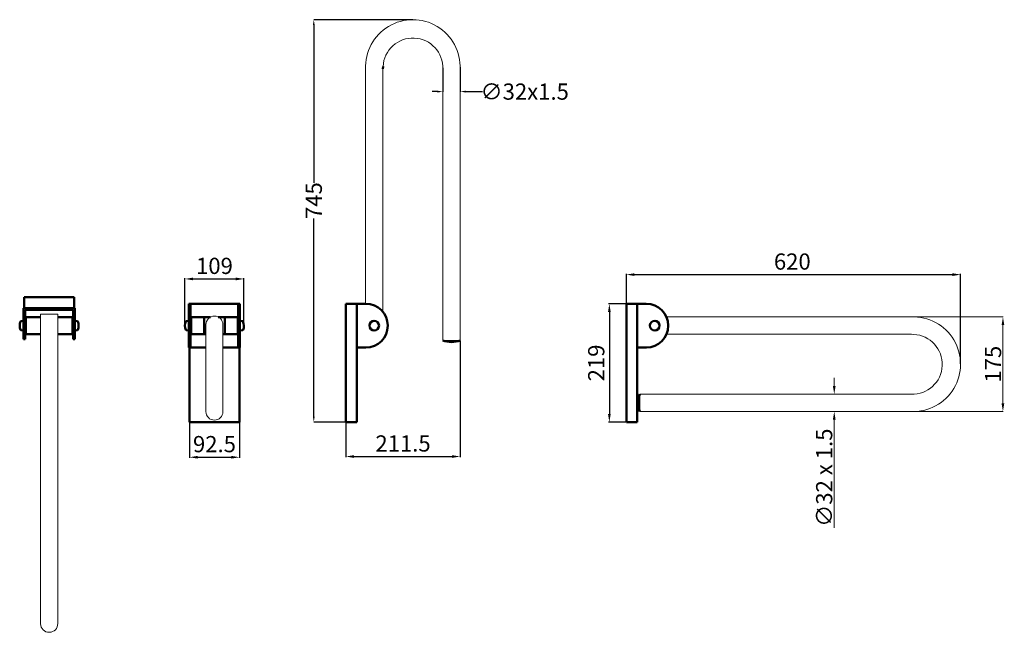
# Model space of a CAD drawing. Units: millimetres. Extents: x -1312 to 511, y -220 to 914.
import ezdxf

# ---------------------------------------------------------------- set-up
doc = ezdxf.new("R2010")
doc.units = ezdxf.units.MM
doc.layers.add('Disegno', color=7, linetype='Continuous', lineweight=50)
doc.layers.add('Quote', color=1, linetype='Continuous', lineweight=18)
doc.styles.get("Standard").update_dxf_attribs({"font": 'txt', "height": 30})
doc.dimstyles.new('ISO-25', dxfattribs={"dimtxt": 30, "dimasz": 15, "dimexe": 1.25, "dimexo": 0.625, "dimgap": 5, "dimtad": 1, "dimdsep": 46, "dimtxsty": 'Standard', "dimcen": 2.5, "dimadec": 0, "dimazin": 0, "dimtfac": 1, "dimtmove": 0, "dimatfit": 3, "dimfxl": 1, "dimarcsym": 0})
doc.dimstyles.get("Standard").update_dxf_attribs({"dimtxt": 30, "dimasz": 10, "dimexe": 0.18, "dimexo": 0.0625, "dimgap": 0.09, "dimtad": 0, "dimdec": 0, "dimzin": 0, "dimdsep": 46, "dimtxsty": 'Standard', "dimcen": 0.09, "dimadec": 0, "dimazin": 0, "dimtfac": 1, "dimtdec": 0, "dimtofl": 0, "dimtmove": 0, "dimatfit": 0, "dimfxl": 1, "dimtolj": 1, "dimtzin": 0, "dimarcsym": 0})

# ---------------------------------------------------------------- blocks, each defined once
blk = doc.blocks.new('*D2')
at = {"layer": 'Defpoints', "color": 0, "transparency": 16777216}
for p in [(-188.5, 387.8), (-220, 168.8), (-188.5, 168.8)]:
    blk.add_point(p, dxfattribs=at)
at = {"layer": 'Quote', "color": 0, "lineweight": -2, "transparency": 16777216}
for p, q in [((-189.2, 387.8), (-221.3, 387.8)), ((-220, 372.8), (-220, 183.8)), ((-189.2, 168.8), (-221.3, 168.8))]:
    blk.add_line(p, q, dxfattribs=at)
at = {"layer": 'Quote', "color": 0, "transparency": 16777216}
for points in [[(-222.5, 372.8), (-217.5, 372.8), (-220, 387.8)], [(-222.5, 183.8), (-217.5, 183.8), (-220, 168.8)]]:
    blk.add_solid(points, dxfattribs=at)
at = {"layer": 'Quote', "color": 0, "transparency": 16777216, "insert": (-240.4, 278.3), "char_height": 30, "attachment_point": 5, "rotation": 90}
blk.add_mtext('219', dxfattribs=at)
blk = doc.blocks.new('*D3')
at = {"layer": 'Defpoints', "color": 0, "transparency": 16777216}
for p in [(-997.3, 168.8), (-904.8, 168.8), (-904.8, 103.8)]:
    blk.add_point(p, dxfattribs=at)
at = {"layer": 'Quote', "color": 0, "lineweight": -2, "transparency": 16777216}
for p, q in [((-997.3, 168.2), (-997.3, 102.6)), ((-904.8, 168.2), (-904.8, 102.6)), ((-982.3, 103.8), (-919.8, 103.8))]:
    blk.add_line(p, q, dxfattribs=at)
at = {"layer": 'Quote', "color": 0, "transparency": 16777216}
for points in [[(-982.3, 106.3), (-982.3, 101.3), (-997.3, 103.8)], [(-919.8, 106.3), (-919.8, 101.3), (-904.8, 103.8)]]:
    blk.add_solid(points, dxfattribs=at)
at = {"layer": 'Quote', "color": 0, "transparency": 16777216, "insert": (-951, 124.2), "char_height": 30, "attachment_point": 5}
blk.add_mtext('92.5', dxfattribs=at)
blk = doc.blocks.new('*D4')
at = {"layer": 'Defpoints', "color": 0, "transparency": 16777216}
for p in [(-496.2, 320.1), (-707.7, 168.8), (-496.2, 105.1)]:
    blk.add_point(p, dxfattribs=at)
at = {"layer": 'Quote', "color": 0, "lineweight": -2, "transparency": 16777216}
for p, q in [((-496.2, 319.5), (-496.2, 103.9)), ((-707.7, 168.2), (-707.7, 103.9)), ((-692.7, 105.1), (-511.2, 105.1))]:
    blk.add_line(p, q, dxfattribs=at)
at = {"layer": 'Quote', "color": 0, "transparency": 16777216}
for points in [[(-692.7, 107.6), (-692.7, 102.6), (-707.7, 105.1)], [(-511.2, 107.6), (-511.2, 102.6), (-496.2, 105.1)]]:
    blk.add_solid(points, dxfattribs=at)
at = {"layer": 'Quote', "color": 0, "transparency": 16777216, "insert": (-601.9, 125.4), "char_height": 30, "attachment_point": 5}
blk.add_mtext('211.5', dxfattribs=at)
blk = doc.blocks.new('*D5')
at = {"layer": 'Defpoints', "color": 0, "transparency": 16777216}
for p in [(430.2, 441.8), (-188.5, 387.8), (430.2, 276)]:
    blk.add_point(p, dxfattribs=at)
at = {"layer": 'Quote', "color": 0, "lineweight": -2, "transparency": 16777216}
for p, q in [((-188.5, 388.5), (-188.5, 443)), ((-173.5, 441.8), (415.2, 441.8)), ((430.2, 276.6), (430.2, 443))]:
    blk.add_line(p, q, dxfattribs=at)
at = {"layer": 'Quote', "color": 0, "transparency": 16777216}
for points in [[(-173.5, 444.3), (-173.5, 439.3), (-188.5, 441.8)], [(415.2, 444.3), (415.2, 439.3), (430.2, 441.8)]]:
    blk.add_solid(points, dxfattribs=at)
at = {"layer": 'Quote', "color": 0, "transparency": 16777216, "insert": (118.7, 462.1), "char_height": 30, "attachment_point": 5}
blk.add_mtext('620', dxfattribs=at)
blk = doc.blocks.new('*D6')
at = {"layer": 'Defpoints', "color": 0, "transparency": 16777216}
for p in [(-896.5, 433.8), (-1005.6, 347.3), (-896.5, 347.3)]:
    blk.add_point(p, dxfattribs=at)
at = {"layer": 'Quote', "color": 0, "lineweight": -2, "transparency": 16777216}
for p, q in [((-1005.6, 348), (-1005.6, 435)), ((-990.6, 433.8), (-911.5, 433.8)), ((-896.5, 348), (-896.5, 435))]:
    blk.add_line(p, q, dxfattribs=at)
at = {"layer": 'Quote', "color": 0, "transparency": 16777216}
for points in [[(-990.6, 436.3), (-990.6, 431.3), (-1005.6, 433.8)], [(-911.5, 436.3), (-911.5, 431.3), (-896.5, 433.8)]]:
    blk.add_solid(points, dxfattribs=at)
at = {"layer": 'Quote', "color": 0, "transparency": 16777216, "insert": (-951, 454.1), "char_height": 30, "attachment_point": 5}
blk.add_mtext('109', dxfattribs=at)
blk = doc.blocks.new('*D8')
at = {"layer": 'Defpoints', "color": 0, "linetype": 'Continuous', "transparency": 16777216}
for p in [(-767.1, 913.6), (-583.7, 913.6), (-707.7, 168.8)]:
    blk.add_point(p, dxfattribs=at)
at = {"layer": 'Quote', "color": 0, "linetype": 'Continuous', "lineweight": -2, "transparency": 16777216}
for p, q in [((-583.8, 913.6), (-767.3, 913.6)), ((-767.1, 903.6), (-767.1, 611.9)), ((-767.1, 178.8), (-767.1, 545.5)), ((-707.7, 168.8), (-767.3, 168.8))]:
    blk.add_line(p, q, dxfattribs=at)
at = {"layer": 'Quote', "color": 0, "linetype": 'Continuous', "transparency": 16777216}
for points in [[(-768.8, 903.6), (-765.5, 903.6), (-767.1, 913.6)], [(-768.8, 178.8), (-765.5, 178.8), (-767.1, 168.8)]]:
    blk.add_solid(points, dxfattribs=at)
at = {"layer": 'Quote', "color": 0, "linetype": 'Continuous', "lineweight": 0, "transparency": 16777216, "insert": (-767.1, 578.7), "char_height": 30, "attachment_point": 5, "rotation": 90}
blk.add_mtext('\\A1;745', dxfattribs=at)
blk = doc.blocks.new('*D9')
at = {"layer": 'Defpoints', "color": 0, "linetype": 'Continuous', "transparency": 16777216}
for p in [(-528.2, 824.3), (-496.1, 826), (-496.1, 780.5)]:
    blk.add_point(p, dxfattribs=at)
at = {"layer": 'Quote', "color": 0, "linetype": 'Continuous', "lineweight": -2, "transparency": 16777216}
for p, q in [((-528.2, 824.2), (-528.2, 780.3)), ((-496.1, 825.9), (-496.1, 780.3)), ((-538.2, 780.5), (-548.2, 780.5)), ((-486.1, 780.5), (-454.7, 780.5))]:
    blk.add_line(p, q, dxfattribs=at)
at = {"layer": 'Quote', "color": 0, "linetype": 'Continuous', "transparency": 16777216}
for points in [[(-538.2, 782.2), (-538.2, 778.8), (-528.2, 780.5)], [(-486.1, 782.2), (-486.1, 778.8), (-496.1, 780.5)]]:
    blk.add_solid(points, dxfattribs=at)
at = {"layer": 'Quote', "color": 0, "linetype": 'Continuous', "lineweight": 0, "transparency": 16777216, "insert": (-376.7, 780.5), "char_height": 30, "attachment_point": 5}
blk.add_mtext('\\A1;∅32x1.5', dxfattribs=at)
blk = doc.blocks.new('*D10')
at = {"layer": 'Defpoints', "color": 0, "linetype": 'Continuous', "transparency": 16777216}
for p in [(338.6, 363.5), (338.6, 188.5), (508.6, 188.5)]:
    blk.add_point(p, dxfattribs=at)
at = {"layer": 'Quote', "color": 0, "linetype": 'Continuous', "lineweight": 0, "transparency": 16777216}
for p, q in [((338.6, 363.5), (508.8, 363.5)), ((508.6, 348.5), (508.6, 203.5)), ((338.6, 188.5), (508.8, 188.5))]:
    blk.add_line(p, q, dxfattribs=at)
at = {"layer": 'Quote', "color": 0, "linetype": 'Continuous', "transparency": 16777216}
for points in [[(506.1, 348.5), (511.1, 348.5), (508.6, 363.5)], [(506.1, 203.5), (511.1, 203.5), (508.6, 188.5)]]:
    blk.add_solid(points, dxfattribs=at)
at = {"layer": 'Quote', "color": 0, "linetype": 'Continuous', "lineweight": 0, "transparency": 16777216, "insert": (490.3, 276), "char_height": 30, "attachment_point": 5, "rotation": 90}
blk.add_mtext('\\A1;175', dxfattribs=at)
blk = doc.blocks.new('*D11')
at = {"layer": 'Defpoints', "color": 0, "linetype": 'Continuous', "transparency": 16777216}
for p in [(193.7, 220.5), (193.7, 188.5), (196.3, 188.5)]:
    blk.add_point(p, dxfattribs=at)
at = {"layer": 'Quote', "color": 0, "linetype": 'Continuous', "lineweight": 0, "transparency": 16777216}
for p, q in [((196.3, 235.5), (196.3, 250.5)), ((193.8, 220.5), (196.5, 220.5)), ((193.8, 188.5), (196.5, 188.5)), ((196.3, 173.5), (196.3, -26.6))]:
    blk.add_line(p, q, dxfattribs=at)
at = {"layer": 'Quote', "color": 0, "linetype": 'Continuous', "transparency": 16777216}
for points in [[(193.8, 235.5), (198.8, 235.5), (196.3, 220.5)], [(193.8, 173.5), (198.8, 173.5), (196.3, 188.5)]]:
    blk.add_solid(points, dxfattribs=at)
at = {"layer": 'Quote', "color": 0, "linetype": 'Continuous', "lineweight": 0, "transparency": 16777216, "insert": (177.7, 66), "char_height": 30, "attachment_point": 5, "rotation": 90}
blk.add_mtext('\\A1;∅32 x 1.5', dxfattribs=at)

msp = doc.modelspace()

# ---------------------------------------------------------------- linework, layer by layer
at = {"layer": 'Disegno', "linetype": 'Continuous', "lineweight": 18}
for p, q in [((-671.208, 821.943), (-671.156, 387.826)), ((-639.208, 822.605), (-639.178, 562.364)), ((-638.848, 826.914), (-638.848, 826.914)), ((-528.158, 824.29), (-528.156, 562.364)), ((-496.115, 825.971), (-496.156, 320.038)), ((-639.156, 562.364), (-639.156, 372.784)), ((-528.156, 562.364), (-528.156, 320.101)), ((-1240.975, 368.648), (-1272.975, 368.648)), ((-1272.971, -204.414), (-1272.975, 368.648)), ((-1240.975, -136.396), (-1240.975, 368.648)), ((-966.806, 349.18), (-966.806, 188.243)), ((-935.292, 349.18), (-935.292, 188.228)), ((338.581, 363.487), (-114.399, 363.487)), ((-1272.975, -136.396), (-1272.975, 331.604)), ((78.66, 331.487), (-114.265, 331.487)), ((339.244, 331.487), (78.66, 331.487)), ((343.553, 331.127), (339.244, 331.487)), ((-496.156, 320.101), (-528.156, 320.101)), ((-163.603, 188.487), (-163.603, 220.487)), ((78.66, 220.487), (-163.603, 220.487)), ((338.581, 220.487), (78.66, 220.487)), ((338.581, 188.487), (-163.603, 188.487)), ((-1240.975, -204.414), (-1240.975, 131.604)), ((-1272.975, -134.396), (-1272.975, -144.093)), ((-1272.975, -144.093), (-1272.975, -134.396)), ((-1272.975, -144.093), (-1272.975, -153.602)), ((-1240.975, -134.396), (-1240.975, -144.093)), ((-1240.975, -144.093), (-1240.975, -134.396)), ((-1240.975, -144.093), (-1240.975, -153.602)), ((-1240.975, -153.602), (-1240.975, -144.093)), ((-1272.975, -153.602), (-1272.975, -162.749)), ((-1272.975, -162.749), (-1272.975, -153.602)), ((-1272.975, -162.749), (-1272.975, -171.363)), ((-1272.975, -171.363), (-1272.975, -162.749)), ((-1240.975, -153.602), (-1240.975, -162.749)), ((-1240.975, -162.749), (-1240.975, -153.602)), ((-1240.975, -162.749), (-1240.975, -171.363)), ((-1240.975, -171.363), (-1240.975, -162.749)), ((-1272.975, -171.363), (-1272.975, -179.286)), ((-1272.975, -179.286), (-1272.975, -171.363)), ((-1272.975, -179.286), (-1272.975, -186.372)), ((-1272.975, -186.372), (-1272.975, -179.286)), ((-1240.975, -171.363), (-1240.975, -179.286)), ((-1240.975, -179.286), (-1240.975, -171.363)), ((-1240.975, -179.286), (-1240.975, -186.372)), ((-1240.975, -186.372), (-1240.975, -179.286)), ((-1272.975, -186.372), (-1272.975, -192.489)), ((-1272.975, -192.489), (-1272.975, -186.372)), ((-1272.975, -192.489), (-1272.975, -197.524)), ((-1272.975, -197.524), (-1272.975, -192.489)), ((-1240.975, -186.372), (-1240.975, -192.489)), ((-1240.975, -192.489), (-1240.975, -186.372)), ((-1240.975, -192.489), (-1240.975, -197.524)), ((-1240.975, -197.524), (-1240.975, -192.489))]:
    msp.add_line(p, q, dxfattribs=at)
at = {"layer": 'Disegno'}
for p, q in [((-638.848, 826.914), (-639.208, 822.605)), ((-1303.225, 399.831), (-1210.725, 399.831)), ((-1303.225, 379.831), (-1303.225, 399.831)), ((-1210.725, 379.831), (-1210.725, 399.831)), ((-998.3, 387.805), (-903.798, 387.805)), ((-998.3, 387.805), (-998.3, 306.809)), ((-997.3, 387.805), (-904.798, 387.805)), ((-995.3, 387.805), (-995.3, 306.809)), ((-906.798, 387.805), (-906.798, 306.809)), ((-903.798, 387.805), (-903.798, 306.809)), ((-903.798, 387.805), (-903.798, 306.809)), ((-707.656, 387.829), (-707.656, 168.829)), ((-707.656, 387.829), (-670.699, 387.829)), ((-687.656, 387.829), (-687.656, 307.834)), ((-687.656, 387.829), (-687.656, 306.834)), ((-188.534, 387.829), (-188.534, 168.829)), ((-188.534, 387.829), (-151.577, 387.829)), ((-168.534, 387.829), (-168.534, 307.834)), ((-168.534, 387.829), (-168.534, 306.834)), ((-1209.725, 379.831), (-1304.225, 379.831)), ((-1304.225, 379.831), (-1304.225, 322.334)), ((-1303.225, 379.831), (-1210.725, 379.831)), ((-1266.975, 376.831), (-1301.225, 376.831)), ((-1301.225, 376.831), (-1301.225, 322.334)), ((-1212.725, 376.831), (-1266.975, 376.831)), ((-1212.725, 376.831), (-1212.725, 322.334)), ((-1209.725, 379.831), (-1209.725, 322.334)), ((-1308.568, 355.894), (-1304.225, 356.131)), ((-1304.225, 356.131), (-1304.225, 338.531)), ((-1272.975, 363.332), (-1301.225, 363.331)), ((-1300.225, 363.331), (-1300.225, 331.331)), ((-1212.723, 363.331), (-1240.975, 363.331)), ((-1213.723, 363.331), (-1213.723, 331.331)), ((-1205.383, 355.894), (-1209.725, 356.131)), ((-1209.725, 356.131), (-1209.725, 338.531)), ((-1002.643, 355.869), (-998.3, 356.107)), ((-998.3, 356.107), (-998.3, 338.507)), ((-958.029, 363.307), (-995.3, 363.307)), ((-994.3, 363.307), (-994.3, 331.307)), ((-970.049, 331.307), (-970.049, 363.307)), ((-906.798, 363.307), (-944.07, 363.307)), ((-932.049, 331.307), (-932.049, 363.307)), ((-907.798, 363.307), (-907.798, 331.307)), ((-899.456, 355.87), (-903.798, 356.107)), ((-903.798, 356.107), (-903.798, 338.507)), ((-1308.668, 338.775), (-1304.225, 338.531)), ((-1272.975, 331.332), (-1301.225, 331.331)), ((-1212.723, 331.331), (-1240.975, 331.331)), ((-1205.282, 338.775), (-1209.725, 338.531)), ((-1002.743, 338.751), (-998.3, 338.507)), ((-966.806, 331.307), (-995.3, 331.307)), ((-906.798, 331.307), (-935.292, 331.307)), ((-899.355, 338.751), (-903.798, 338.507)), ((-1301.225, 322.334), (-1304.225, 322.334)), ((-1209.725, 322.334), (-1212.725, 322.334)), ((-998.3, 306.809), (-966.806, 306.809)), ((-997.3, 306.809), (-997.3, 168.805)), ((-935.292, 306.809), (-903.798, 306.809)), ((-904.798, 306.809), (-904.798, 168.805)), ((-687.656, 307.834), (-687.656, 168.829)), ((-687.656, 306.834), (-670.613, 306.834)), ((-168.534, 307.834), (-168.534, 168.829)), ((-168.534, 306.834), (-151.491, 306.834)), ((-997.3, 168.805), (-904.798, 168.805)), ((-707.656, 168.829), (-687.656, 168.829)), ((-188.534, 168.829), (-168.534, 168.829))]:
    msp.add_line(p, q, dxfattribs=at)
for centre in [(-655.156, 347.331), (-136.034, 347.332)]:
    msp.add_circle(centre, 8.8, dxfattribs=at)
at = {"layer": 'Disegno', "linetype": 'Continuous', "lineweight": 18}
for centre, radius, start, end in [((-583.708, 825.978), 87.593, 357.359157, 182.640843), ((-583.534, 824.289), 55.376, 357.570901, 177.283301), ((-951.049, 349.18), 15.757, 0, 180), ((342.617, 275.987), 87.593, 267.359157, 92.640843), ((340.928, 275.813), 55.376, 267.570901, 87.283301), ((-951.049, 188.243), 15.757, 180, 0), ((-1256.973, -204.17), 16, 180.873614, 0.873614)]:
    msp.add_arc(centre, radius, start, end, dxfattribs=at)
at = {"layer": 'Disegno'}
for centre, radius, start, end in [((-670.656, 347.331), 40.498, 270.060798, 90.060798), ((-151.534, 347.332), 40.498, 270.060798, 90.060798), ((-631.356, 388.83), 17.8, 243.789893, 244.010766), ((-1292.524, 347.22), 19, 155.792928, 203.390908), ((-1308.486, 354.396), 1.5, 93.133047, 155.792928), ((-1205.465, 354.396), 1.5, 24.207155, 86.867036), ((-1221.426, 347.22), 19, 336.609175, 24.207155), ((-986.599, 347.196), 19, 155.792928, 203.390908), ((-1002.561, 354.372), 1.5, 93.133047, 155.792928), ((-899.538, 354.372), 1.5, 24.207155, 86.867036), ((-915.499, 347.196), 19, 336.609175, 24.207155), ((-1308.586, 340.273), 1.5, 203.390908, 266.861454), ((-1205.364, 340.273), 1.5, 273.138629, 336.609175), ((-1002.661, 340.249), 1.5, 203.390908, 266.861454), ((-899.437, 340.249), 1.5, 273.138629, 336.609175), ((-512.076, 360.739), 43.704, 248.412766, 291.363423), ((-122.437, 204.487), 44.167, 158.760689, 201.239311)]:
    msp.add_arc(centre, radius, start, end, dxfattribs=at)

# ---------------------------------------------------------------- dimensions: what is measured, and where the dimension line sits
at = {"layer": 'Quote', "linetype": 'Continuous', "lineweight": 0}
dim = msp.add_linear_dim(base=(-767.141, 913.571), p1=(-707.656, 168.829), p2=(-583.708, 913.571), angle=270, dimstyle='Standard', dxfattribs=at)
dim.commit()
dim.dimension.update_dxf_attribs({"geometry": '*D8', "text_midpoint": (-767.141, 578.71), "dimtype": 160})
dim = msp.add_linear_dim(base=(-496.115, 780.51), p1=(-528.158, 824.29), p2=(-496.115, 825.971), text='∅32x1.5', dimstyle='Standard', dxfattribs=at)
dim.commit()
dim.dimension.update_dxf_attribs({"geometry": '*D9', "text_midpoint": (-376.689, 780.51), "dimtype": 160})
at = {"layer": 'Quote'}
dim = msp.add_linear_dim(base=(430.21, 441.764), p1=(-188.534, 387.829), p2=(430.21, 275.987), text='620', dimstyle='ISO-25', dxfattribs=at)
dim.commit()
dim.dimension.update_dxf_attribs({"geometry": '*D5', "text_midpoint": (118.666, 441.764), "dimtype": 160})
dim = msp.add_linear_dim(base=(-896.5, 433.786), p1=(-1005.599, 347.331), p2=(-896.5, 347.331), text='109', dimstyle='ISO-25', dxfattribs=at)
dim.commit()
dim.dimension.update_dxf_attribs({"geometry": '*D6', "text_midpoint": (-951.049, 454.113)})
dim = msp.add_linear_dim(base=(-220.035, 168.829), p1=(-188.534, 387.829), p2=(-188.534, 168.829), angle=90, dimstyle='ISO-25', dxfattribs=at)
dim.commit()
dim.dimension.update_dxf_attribs({"geometry": '*D2', "text_midpoint": (-220.035, 278.329), "dimtype": 160})
at = {"layer": 'Quote', "linetype": 'Continuous', "lineweight": 0}
dim = msp.add_linear_dim(base=(508.635, 188.487), p1=(338.581, 363.487), p2=(338.581, 188.487), angle=270, dimstyle='Standard', override={"dimtxt": 30, "dimasz": 15, "dimgap": 3, "dimtad": 1, "dimtih": 0, "dimdec": 0, "dimdsep": 0, "dimaunit": 1, "dimtdec": 0, "dimatfit": 3, "dimlwd": 0, "dimlwe": 0}, dxfattribs=at)
dim.commit()
dim.dimension.update_dxf_attribs({"geometry": '*D10', "text_midpoint": (508.635, 275.987), "dimtype": 160})
at = {"layer": 'Quote'}
for base, p1, p2, picture, middle in [((-496.156, 105.106), (-707.656, 168.829), (-496.156, 320.101), '*D4', (-601.906, 125.433)), ((-904.798, 103.824), (-997.3, 168.805), (-904.798, 168.805), '*D3', (-951.049, 124.151))]:
    dim = msp.add_linear_dim(base=base, p1=p1, p2=p2, dimstyle='ISO-25', dxfattribs=at)
    dim.commit()
    dim.dimension.update_dxf_attribs({"geometry": picture, "text_midpoint": middle})
at = {"layer": 'Quote', "linetype": 'Continuous', "lineweight": 0}
dim = msp.add_linear_dim(base=(196.29, 188.487), p1=(193.693, 220.487), p2=(193.693, 188.487), angle=270, text='∅32 x 1.5', dimstyle='Standard', override={"dimtxt": 30, "dimasz": 15, "dimgap": 3, "dimtad": 1, "dimtih": 0, "dimdec": 0, "dimdsep": 0, "dimaunit": 1, "dimtdec": 0, "dimatfit": 3, "dimlwd": 0, "dimlwe": 0}, dxfattribs=at)
dim.commit()
dim.dimension.update_dxf_attribs({"geometry": '*D11', "text_midpoint": (196.29, 65.968), "dimtype": 160})

doc.saveas('drawing.dxf')
